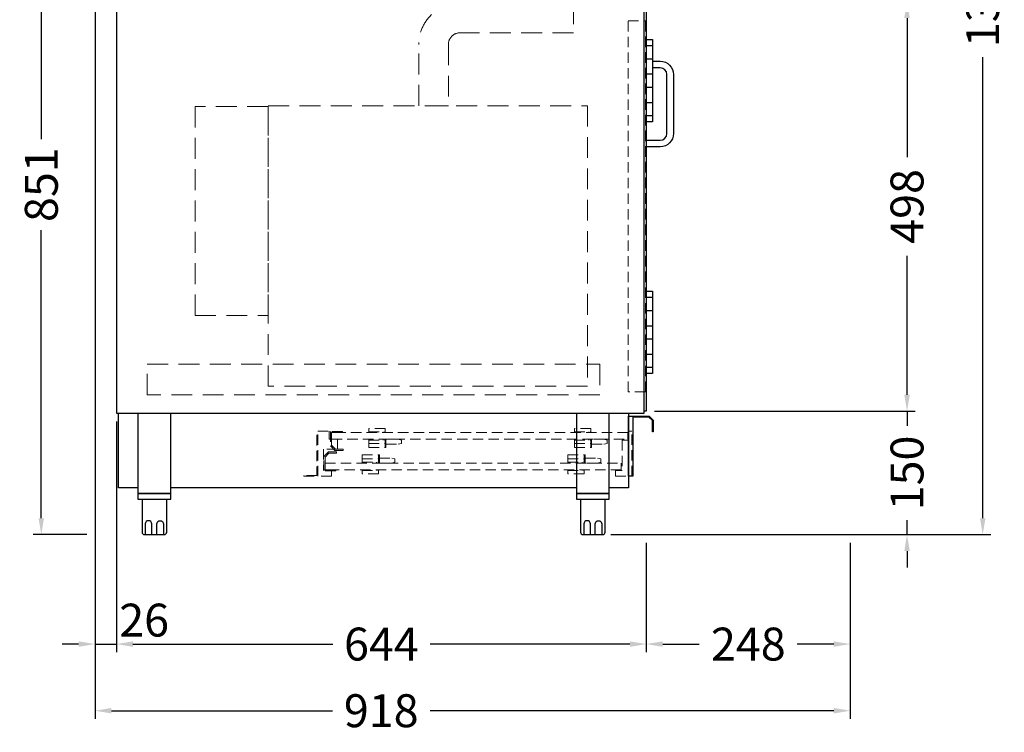
# Model space of a CAD drawing. Units: millimetres. Extents: x -10 to 65548, y -11574 to 26400.
# Drawn here: x 60642 to 61839, y -9294 to -8428 of the extents above; entities that cross this region are included whole.
import ezdxf

# ---------------------------------------------------------------- set-up
doc = ezdxf.new("R2010")
doc.units = ezdxf.units.MM
doc.header["$LTSCALE"] = 2
doc.header["$PDMODE"] = 34
doc.header["$PDSIZE"] = 5
doc.linetypes.add('VERDECKT', pattern=[9.525, 6.35, -3.175])
for name, color, linetype, lineweight in [('A_BEMASSUNG', 1, 'Continuous', 13), ('A_VERDECKT', 5, 'VERDECKT', 13), ('A_VOLL', 3, 'Continuous', 30)]:
    doc.layers.add(name, color=color, linetype=linetype, lineweight=lineweight)
doc.styles.add('ARIAL', font='arial.ttf')
doc.dimstyles.new('STANDARD_Bemassung', dxfattribs={"dimtxt": 40, "dimasz": 20, "dimexe": 10, "dimexo": 10, "dimgap": 15, "dimtad": 0, "dimdec": 0, "dimdsep": 46, "dimtxsty": 'ARIAL', "dimcen": 0.09, "dimclrt": 7, "dimazin": 0, "dimtfac": 1, "dimtdec": 0, "dimtmove": 2, "dimatfit": 3, "dimfxl": 1, "dimtolj": 1, "dimtzin": 0, "dimarcsym": 0})

# ---------------------------------------------------------------- blocks, each defined once
blk = doc.blocks.new('*D638')
at = {"layer": 'A_BEMASSUNG', "color": 0, "lineweight": -2, "ltscale": 2, "transparency": 16777216}
for p, q in [((60733.9, -8212.7), (60733.9, -9196.7)), ((60760, -8916.2), (60760, -9196.7)), ((60713.9, -9186.7), (60693.9, -9186.7)), ((60733.9, -9186.7), (60760, -9186.7)), ((60780, -9186.7), (60800, -9186.7))]:
    blk.add_line(p, q, dxfattribs=at)
at = {"layer": 'A_BEMASSUNG', "color": 0, "ltscale": 2, "transparency": 16777216}
for points in [[(60713.9, -9183.4), (60713.9, -9190.1), (60733.9, -9186.7)], [(60780, -9183.4), (60780, -9190.1), (60760, -9186.7)]]:
    blk.add_solid(points, dxfattribs=at)
at = {"layer": 'DEFPOINTS', "color": 0, "ltscale": 2, "transparency": 16777216}
for p in [(60733.9, -8202.7), (60760, -8906.2), (60760, -9186.7)]:
    blk.add_point(p, dxfattribs=at)
at = {"layer": 'A_BEMASSUNG', "color": 7, "ltscale": 2, "transparency": 16777216, "insert": (60793.6, -9157.6), "char_height": 40, "attachment_point": 5, "style": 'ARIAL'}
blk.add_mtext('\\A1;26', dxfattribs=at)
blk = doc.blocks.new('*D639')
at = {"layer": 'A_BEMASSUNG', "color": 0, "lineweight": -2, "ltscale": 2, "transparency": 16777216}
for p, q in [((60760, -8916.2), (60760, -9196.7)), ((61404, -9063.7), (61404, -9196.7)), ((60780, -9186.7), (61022.8, -9186.7)), ((61384, -9186.7), (61141.2, -9186.7))]:
    blk.add_line(p, q, dxfattribs=at)
at = {"layer": 'A_BEMASSUNG', "color": 0, "ltscale": 2, "transparency": 16777216}
for points in [[(60780, -9183.4), (60780, -9190.1), (60760, -9186.7)], [(61384, -9183.4), (61384, -9190.1), (61404, -9186.7)]]:
    blk.add_solid(points, dxfattribs=at)
at = {"layer": 'DEFPOINTS', "color": 0, "ltscale": 2, "transparency": 16777216}
for p in [(60760, -8906.2), (61404, -9053.7), (61404, -9186.7)]:
    blk.add_point(p, dxfattribs=at)
at = {"layer": 'A_BEMASSUNG', "color": 7, "ltscale": 2, "transparency": 16777216, "insert": (61082, -9186.7), "char_height": 40, "attachment_point": 5, "style": 'ARIAL'}
blk.add_mtext('\\A1;644', dxfattribs=at)
blk = doc.blocks.new('*D640')
at = {"layer": 'A_BEMASSUNG', "color": 0, "lineweight": -2, "ltscale": 2, "transparency": 16777216}
for p, q in [((61404, -9063.7), (61404, -9196.7)), ((61651.9, -9063.7), (61651.9, -9196.7)), ((61424, -9186.7), (61468.4, -9186.7)), ((61631.9, -9186.7), (61587.5, -9186.7))]:
    blk.add_line(p, q, dxfattribs=at)
at = {"layer": 'A_BEMASSUNG', "color": 0, "ltscale": 2, "transparency": 16777216}
for points in [[(61424, -9183.4), (61424, -9190.1), (61404, -9186.7)], [(61631.9, -9183.4), (61631.9, -9190.1), (61651.9, -9186.7)]]:
    blk.add_solid(points, dxfattribs=at)
at = {"layer": 'DEFPOINTS', "color": 0, "ltscale": 2, "transparency": 16777216}
for p in [(61404, -9053.7), (61651.9, -9053.7), (61651.9, -9186.7)]:
    blk.add_point(p, dxfattribs=at)
at = {"layer": 'A_BEMASSUNG', "color": 7, "ltscale": 2, "transparency": 16777216, "insert": (61528, -9186.7), "char_height": 40, "attachment_point": 5, "style": 'ARIAL'}
blk.add_mtext('\\A1;248', dxfattribs=at)
blk = doc.blocks.new('*D641')
at = {"layer": 'A_BEMASSUNG', "color": 0, "lineweight": -2, "ltscale": 2, "transparency": 16777216}
for p, q in [((61720.9, -8883.7), (61720.9, -8863.7)), ((61414, -8903.7), (61730.9, -8903.7)), ((61720.9, -8903.7), (61720.9, -8921.5)), ((61720.9, -9053.7), (61720.9, -9035.9)), ((61361, -9053.7), (61730.9, -9053.7)), ((61720.9, -9073.7), (61720.9, -9093.7))]:
    blk.add_line(p, q, dxfattribs=at)
at = {"layer": 'A_BEMASSUNG', "color": 0, "ltscale": 2, "transparency": 16777216}
for points in [[(61717.6, -8883.7), (61724.3, -8883.7), (61720.9, -8903.7)], [(61717.6, -9073.7), (61724.3, -9073.7), (61720.9, -9053.7)]]:
    blk.add_solid(points, dxfattribs=at)
at = {"layer": 'DEFPOINTS', "color": 0, "ltscale": 2, "transparency": 16777216}
for p in [(61404, -8903.7), (61720.9, -8903.7), (61351, -9053.7)]:
    blk.add_point(p, dxfattribs=at)
at = {"layer": 'A_BEMASSUNG', "color": 7, "ltscale": 2, "transparency": 16777216, "insert": (61720.9, -8978.7), "char_height": 40, "attachment_point": 5, "rotation": 90, "style": 'ARIAL'}
blk.add_mtext('\\A1;150', dxfattribs=at)
blk = doc.blocks.new('*D642')
at = {"layer": 'A_BEMASSUNG', "color": 0, "lineweight": -2, "ltscale": 2, "transparency": 16777216}
for p, q in [((61413.9, -8405.7), (61730.9, -8405.7)), ((61720.9, -8425.7), (61720.9, -8594.7)), ((61720.9, -8883.7), (61720.9, -8714.7)), ((61414, -8903.7), (61730.9, -8903.7))]:
    blk.add_line(p, q, dxfattribs=at)
at = {"layer": 'A_BEMASSUNG', "color": 0, "ltscale": 2, "transparency": 16777216}
for points in [[(61717.6, -8425.7), (61724.3, -8425.7), (61720.9, -8405.7)], [(61717.6, -8883.7), (61724.3, -8883.7), (61720.9, -8903.7)]]:
    blk.add_solid(points, dxfattribs=at)
at = {"layer": 'DEFPOINTS', "color": 0, "ltscale": 2, "transparency": 16777216}
for p in [(61403.9, -8405.7), (61720.9, -8405.7), (61404, -8903.7)]:
    blk.add_point(p, dxfattribs=at)
at = {"layer": 'A_BEMASSUNG', "color": 7, "ltscale": 2, "transparency": 16777216, "insert": (61720.9, -8654.7), "char_height": 40, "attachment_point": 5, "rotation": 90, "style": 'ARIAL'}
blk.add_mtext('\\A1;498', dxfattribs=at)
blk = doc.blocks.new('*D645')
at = {"layer": 'A_BEMASSUNG', "color": 0, "lineweight": -2, "ltscale": 2, "transparency": 16777216}
for p, q in [((60733.9, -8212.7), (60733.9, -9277.7)), ((61651.9, -9063.7), (61651.9, -9277.7)), ((60753.9, -9267.7), (61022.6, -9267.7)), ((61631.9, -9267.7), (61141.1, -9267.7))]:
    blk.add_line(p, q, dxfattribs=at)
at = {"layer": 'A_BEMASSUNG', "color": 0, "ltscale": 2, "transparency": 16777216}
for points in [[(60753.9, -9264.4), (60753.9, -9271.1), (60733.9, -9267.7)], [(61631.9, -9264.4), (61631.9, -9271.1), (61651.9, -9267.7)]]:
    blk.add_solid(points, dxfattribs=at)
at = {"layer": 'DEFPOINTS', "color": 0, "ltscale": 2, "transparency": 16777216}
for p in [(60733.9, -8202.7), (61651.9, -9053.7), (61651.9, -9267.7)]:
    blk.add_point(p, dxfattribs=at)
at = {"layer": 'A_BEMASSUNG', "color": 7, "ltscale": 2, "transparency": 16777216, "insert": (61081.8, -9267.7), "char_height": 40, "attachment_point": 5, "style": 'ARIAL'}
blk.add_mtext('\\A1;918', dxfattribs=at)
blk = doc.blocks.new('*D646')
at = {"layer": 'A_BEMASSUNG', "color": 0, "lineweight": -2, "ltscale": 2, "transparency": 16777216}
for p, q in [((61555.4, -7747.2), (61822.9, -7747.2)), ((61812.9, -7767.2), (61812.9, -8327.6)), ((61812.9, -9033.7), (61812.9, -8473.3)), ((61361, -9053.7), (61822.9, -9053.7))]:
    blk.add_line(p, q, dxfattribs=at)
at = {"layer": 'A_BEMASSUNG', "color": 0, "ltscale": 2, "transparency": 16777216}
for points in [[(61809.6, -7767.2), (61816.3, -7767.2), (61812.9, -7747.2)], [(61809.6, -9033.7), (61816.3, -9033.7), (61812.9, -9053.7)]]:
    blk.add_solid(points, dxfattribs=at)
at = {"layer": 'DEFPOINTS', "color": 0, "ltscale": 2, "transparency": 16777216}
for p in [(61545.4, -7747.2), (61812.9, -7747.2), (61351, -9053.7)]:
    blk.add_point(p, dxfattribs=at)
at = {"layer": 'A_BEMASSUNG', "color": 7, "ltscale": 2, "transparency": 16777216, "insert": (61812.9, -8400.5), "char_height": 40, "attachment_point": 5, "rotation": 90, "style": 'ARIAL'}
blk.add_mtext('\\A1;1307', dxfattribs=at)
blk = doc.blocks.new('*D647')
at = {"layer": 'A_BEMASSUNG', "color": 0, "lineweight": -2, "ltscale": 2, "transparency": 16777216}
for p, q in [((60723.9, -8202.7), (60658.6, -8202.7)), ((60668.6, -8222.7), (60668.6, -8572.8)), ((60668.6, -9033.7), (60668.6, -8683.6)), ((60723.9, -9053.7), (60658.6, -9053.7))]:
    blk.add_line(p, q, dxfattribs=at)
at = {"layer": 'A_BEMASSUNG', "color": 0, "ltscale": 2, "transparency": 16777216}
for points in [[(60665.2, -8222.7), (60671.9, -8222.7), (60668.6, -8202.7)], [(60665.2, -9033.7), (60671.9, -9033.7), (60668.6, -9053.7)]]:
    blk.add_solid(points, dxfattribs=at)
at = {"layer": 'DEFPOINTS', "color": 0, "ltscale": 2, "transparency": 16777216}
for p in [(60733.9, -8202.7), (60668.6, -9053.7), (60733.9, -9053.7)]:
    blk.add_point(p, dxfattribs=at)
at = {"layer": 'A_BEMASSUNG', "color": 7, "ltscale": 2, "transparency": 16777216, "insert": (60668.6, -8628.2), "char_height": 40, "attachment_point": 5, "rotation": 90, "style": 'ARIAL'}
blk.add_mtext('\\A1;851', dxfattribs=at)

msp = doc.modelspace()

# ---------------------------------------------------------------- linework, layer by layer
at = {"layer": 'A_VERDECKT', "color": 65, "ltscale": 2}
msp.add_lwpolyline([(61315.429, -8407.704), (61315.429, -8443.704), (61177.429, -8443.704, 0.41421345), (61163.429, -8457.704), (61163.429, -8532.304), (61127.429, -8532.304), (61127.429, -8457.704, -0.41421365), (61177.429, -8407.704), (61315.429, -8407.704)], format="xyb", close=True, dxfattribs=at)
at = {"layer": 'A_VERDECKT'}
for points in [[(61381.929, -8429.204), (61402.929, -8429.204), (61402.929, -8880.204), (61381.929, -8880.204)], [(61004.529, -8927.704), (61018.529, -8927.704), (61018.529, -8937.704), (61028.529, -8937.704), (61028.529, -8949.704), (61011.529, -8949.704), (61011.529, -8974.704), (61021.529, -8974.704), (61021.529, -8982.704), (61004.529, -8982.704)], [(61034.529, -8929.704), (61034.529, -8928.204), (61020.029, -8928.204), (61020.029, -8945.704), (61025.529, -8951.204), (61035.529, -8951.204), (61035.529, -8949.704), (61026.15, -8949.704), (61021.529, -8945.083), (61021.529, -8929.704)], [(61086.529, -8924.704), (61066.529, -8924.704), (61066.529, -8928.704), (61086.529, -8928.704)], [(61336.529, -8924.704), (61316.529, -8924.704), (61316.529, -8928.704), (61336.529, -8928.704)], [(61386.529, -8927.704), (61382.529, -8927.704), (61382.529, -8938.704), (61374.529, -8938.704), (61374.529, -8975.704), (61366.529, -8975.704), (61366.529, -8982.704), (61386.529, -8982.704)], [(60987.529, -8982.704), (61004.529, -8982.704), (61004.529, -8932.704), (61003.529, -8932.704), (61003.529, -8981.704), (60987.529, -8981.704)], [(61021.529, -8937.704), (61381.529, -8937.704), (61381.529, -8929.704), (61021.529, -8929.704)], [(61087.529, -8937.704), (61087.529, -8943.704), (61102.529, -8943.704), (61106.529, -8942.704), (61106.529, -8938.704), (61102.529, -8937.704)], [(61337.529, -8937.704), (61337.529, -8943.704), (61352.529, -8943.704), (61356.529, -8942.704), (61356.529, -8938.704), (61352.529, -8937.704)], [(61026.529, -8974.704), (61026.529, -8976.204), (61012.029, -8976.204), (61012.029, -8958.704), (61017.529, -8953.204), (61027.529, -8953.204), (61027.529, -8954.704), (61018.15, -8954.704), (61013.529, -8959.325), (61013.529, -8974.704)], [(61079.529, -8966.704), (61079.529, -8960.704), (61094.529, -8960.704), (61098.529, -8961.704), (61098.529, -8965.704), (61094.529, -8966.704)], [(61329.529, -8966.704), (61329.529, -8960.704), (61344.529, -8960.704), (61348.529, -8961.704), (61348.529, -8965.704), (61344.529, -8966.704)], [(61013.529, -8966.704), (61373.529, -8966.704), (61373.529, -8974.704), (61013.529, -8974.704)], [(61078.529, -8979.704), (61058.529, -8979.704), (61058.529, -8975.704), (61078.529, -8975.704)], [(61328.529, -8979.704), (61308.529, -8979.704), (61308.529, -8975.704), (61328.529, -8975.704)]]:
    msp.add_lwpolyline(points, close=True, dxfattribs=at)
at = {"layer": 'A_VERDECKT', "color": 65, "ltscale": 2}
for points in [[(60855.429, -8533.204), (60855.429, -8787.204), (60944.429, -8787.204), (60944.429, -8533.204), (60855.429, -8533.204)], [(60944.429, -8532.304), (61332.429, -8532.304), (61332.429, -8873.304), (60944.429, -8873.304)]]:
    msp.add_lwpolyline(points, close=True, dxfattribs=at)
at = {"layer": 'A_VERDECKT', "color": 30, "ltscale": 2}
msp.add_lwpolyline([(60797.429, -8846.404), (61347.429, -8846.404), (61347.429, -8883.704), (60797.429, -8883.704)], close=True, dxfattribs=at)
at = {"layer": 'A_VERDECKT'}
for points in [[(61066.529, -8937.704), (61066.529, -8947.704), (61086.529, -8947.704), (61086.529, -8937.704)], [(61066.529, -8938.704), (61086.529, -8938.704)], [(61069.029, -8929.704), (61069.029, -8928.704)], [(61069.029, -8937.704), (61069.029, -8938.704)], [(61084.029, -8929.704), (61084.029, -8928.704)], [(61084.029, -8937.704), (61084.029, -8938.704)], [(61086.529, -8937.704), (61086.529, -8947.704), (61087.529, -8947.704), (61087.529, -8937.704)], [(61316.529, -8937.704), (61316.529, -8947.704), (61336.529, -8947.704), (61336.529, -8937.704)], [(61316.529, -8938.704), (61336.529, -8938.704)], [(61319.029, -8929.704), (61319.029, -8928.704)], [(61319.029, -8937.704), (61319.029, -8938.704)], [(61334.029, -8929.704), (61334.029, -8928.704)], [(61334.029, -8937.704), (61334.029, -8938.704)], [(61336.529, -8937.704), (61336.529, -8947.704), (61337.529, -8947.704), (61337.529, -8937.704)], [(61066.529, -8942.704), (61086.529, -8942.704)], [(61316.529, -8942.704), (61336.529, -8942.704)], [(61058.529, -8966.704), (61058.529, -8956.704), (61078.529, -8956.704), (61078.529, -8966.704)], [(61058.529, -8961.704), (61078.529, -8961.704)], [(61078.529, -8966.704), (61078.529, -8956.704), (61079.529, -8956.704), (61079.529, -8966.704)], [(61308.529, -8966.704), (61308.529, -8956.704), (61328.529, -8956.704), (61328.529, -8966.704)], [(61308.529, -8961.704), (61328.529, -8961.704)], [(61328.529, -8966.704), (61328.529, -8956.704), (61329.529, -8956.704), (61329.529, -8966.704)], [(61058.529, -8965.704), (61078.529, -8965.704)], [(61061.029, -8966.704), (61061.029, -8965.704)], [(61061.029, -8974.704), (61061.029, -8975.704)], [(61076.029, -8966.704), (61076.029, -8965.704)], [(61076.029, -8974.704), (61076.029, -8975.704)], [(61308.529, -8965.704), (61328.529, -8965.704)], [(61311.029, -8966.704), (61311.029, -8965.704)], [(61311.029, -8974.704), (61311.029, -8975.704)], [(61326.029, -8966.704), (61326.029, -8965.704)], [(61326.029, -8974.704), (61326.029, -8975.704)]]:
    msp.add_lwpolyline(points, dxfattribs=at)
at = {"layer": 'A_VOLL', "color": 31, "ltscale": 2}
msp.add_lwpolyline([(61401.429, -8405.704), (60760.029, -8405.704), (60760.029, -8906.204), (61401.429, -8906.204)], close=True, dxfattribs=at)
at = {"layer": 'A_VOLL', "color": 30, "ltscale": 2}
for points in [[(61401.429, -8405.704), (61404.029, -8405.704), (61404.029, -8903.704), (61401.429, -8903.704)], [(61387.529, -8909.704), (61407.529, -8909.704), (61412.529, -8914.704), (61412.529, -8928.704), (61411.529, -8928.704), (61411.529, -8915.118), (61407.115, -8910.704), (61387.529, -8910.704)]]:
    msp.add_lwpolyline(points, dxfattribs=at)
at = {"layer": 'A_VOLL', "color": 252}
for points in [[(61404.029, -8451.704), (61411.529, -8451.704), (61411.529, -8551.704), (61404.029, -8551.704)], [(61404.029, -8459.204), (61411.529, -8459.204)], [(61404.029, -8475.204), (61411.529, -8475.204)], [(61404.029, -8493.704), (61411.529, -8493.704)], [(61404.029, -8509.704), (61411.529, -8509.704)], [(61404.029, -8528.204), (61411.529, -8528.204)], [(61404.029, -8544.204), (61411.529, -8544.204)], [(61404.029, -8757.704), (61411.529, -8757.704), (61411.529, -8857.704), (61404.029, -8857.704)], [(61404.029, -8765.204), (61411.529, -8765.204)], [(61404.029, -8781.204), (61411.529, -8781.204)], [(61404.029, -8799.704), (61411.529, -8799.704)], [(61404.029, -8815.704), (61411.529, -8815.704)], [(61404.029, -8834.204), (61411.529, -8834.204)], [(61404.029, -8850.204), (61411.529, -8850.204)]]:
    msp.add_lwpolyline(points, dxfattribs=at)
at = {"layer": 'A_VOLL', "color": 252, "ltscale": 2}
for points in [[(61411.529, -8478.281), (61421.029, -8478.281, -0.41421356), (61437.029, -8494.281), (61437.029, -8566.204, -0.41421356), (61421.029, -8582.204), (61404.029, -8582.204)], [(61404.029, -8574.204), (61421.029, -8574.204, 0.41421356), (61429.029, -8566.204), (61429.029, -8494.281, 0.41421356), (61421.029, -8486.281), (61411.529, -8486.281)]]:
    msp.add_lwpolyline(points, format="xyb", dxfattribs=at)
at = {"layer": 'A_VOLL', "color": 31, "ltscale": 2}
for points in [[(60786.129, -8996.704), (60762.529, -8996.704), (60762.529, -8906.204)], [(61382.529, -8906.204), (61382.529, -8996.704), (61359.129, -8996.704)], [(61319.129, -8996.704), (60826.129, -8996.704)]]:
    msp.add_lwpolyline(points, dxfattribs=at)
at = {"layer": 'A_VOLL', "color": 243}
for points in [[(60786.029, -8906.204), (60786.029, -9003.704), (60826.029, -9003.704), (60826.029, -8906.204)], [(61319.029, -8906.204), (61319.029, -9003.704), (61359.029, -9003.704), (61359.029, -8906.204)]]:
    msp.add_lwpolyline(points, dxfattribs=at)
at = {"layer": 'A_VOLL', "color": 30, "ltscale": 2}
msp.add_lwpolyline([(61382.529, -8909.704), (61387.529, -8909.704), (61387.529, -8982.704), (61382.529, -8982.704)], close=True, dxfattribs=at)
at = {"layer": 'A_VOLL', "color": 243}
for points in [[(60786.029, -9003.704), (60786.029, -9010.704), (60826.029, -9010.704), (60826.029, -9003.704)], [(61319.029, -9003.704), (61319.029, -9010.704), (61359.029, -9010.704), (61359.029, -9003.704)]]:
    msp.add_lwpolyline(points, close=True, dxfattribs=at)
for points in [[(60791.029, -9010.704), (60791.029, -9050.704, 0.41421356), (60794.029, -9053.704), (60818.029, -9053.704, 0.41421356), (60821.029, -9050.704), (60821.029, -9010.704)], [(61324.029, -9010.704), (61324.029, -9050.704, 0.41421356), (61327.029, -9053.704), (61351.029, -9053.704, 0.41421356), (61354.029, -9050.704), (61354.029, -9010.704)], [(60803.029, -9053.704), (60803.029, -9040.704, 1), (60795.029, -9040.704), (60795.029, -9053.704)], [(60809.029, -9053.704), (60809.029, -9040.704, -1), (60817.029, -9040.704), (60817.029, -9053.704)], [(61336.029, -9053.704), (61336.029, -9040.704, 1), (61328.029, -9040.704), (61328.029, -9053.704)], [(61342.029, -9053.704), (61342.029, -9040.704, -1), (61350.029, -9040.704), (61350.029, -9053.704)]]:
    msp.add_lwpolyline(points, format="xyb", dxfattribs=at)

# ---------------------------------------------------------------- dimensions: what is measured, and where the dimension line sits
at = {"layer": 'A_BEMASSUNG', "ltscale": 2}
for base, p1, p2, picture, middle in [((61812.924385, -7747.204013), (61351.028914, -9053.704015), (61545.4293, -7747.204013), '*D646', (61812.924385, -8400.454014)), ((60668.574, -9053.704), (60733.929, -8202.704), (60733.929, -9053.704), '*D647', (60668.574, -8628.204)), ((61720.921, -8405.704), (61404.029, -8903.704), (61403.929, -8405.704), '*D642', (61720.921, -8654.704)), ((61720.921, -8903.704), (61351.029, -9053.704), (61404.029, -8903.704), '*D641', (61720.921, -8978.704))]:
    dim = msp.add_linear_dim(base=base, p1=p1, p2=p2, angle=90, dimstyle='STANDARD_Bemassung', dxfattribs=at)
    dim.commit()
    dim.dimension.update_dxf_attribs({"geometry": picture, "text_midpoint": middle})
for base, p2, picture, middle in [((60760.029, -9186.746), (60760.029, -8906.204), '*D638', (60793.645, -9157.631)), ((61651.929, -9267.724), (61651.929, -9053.704), '*D645', (61081.825, -9267.724))]:
    dim = msp.add_linear_dim(base=base, p1=(60733.929, -8202.704), p2=p2, dimstyle='STANDARD_Bemassung', dxfattribs=at)
    dim.commit()
    dim.dimension.update_dxf_attribs({"geometry": picture, "text_midpoint": middle, "dimtype": 160})
for base, p1, p2, picture, middle in [((61404.029, -9186.746), (60760.029, -8906.204), (61404.029, -9053.704), '*D639', (61082.029, -9186.746)), ((61651.929, -9186.746), (61404.029, -9053.704), (61651.929, -9053.704), '*D640', (61527.979, -9186.746))]:
    dim = msp.add_linear_dim(base=base, p1=p1, p2=p2, dimstyle='STANDARD_Bemassung', dxfattribs=at)
    dim.commit()
    dim.dimension.update_dxf_attribs({"geometry": picture, "text_midpoint": middle})

doc.saveas('drawing.dxf')
